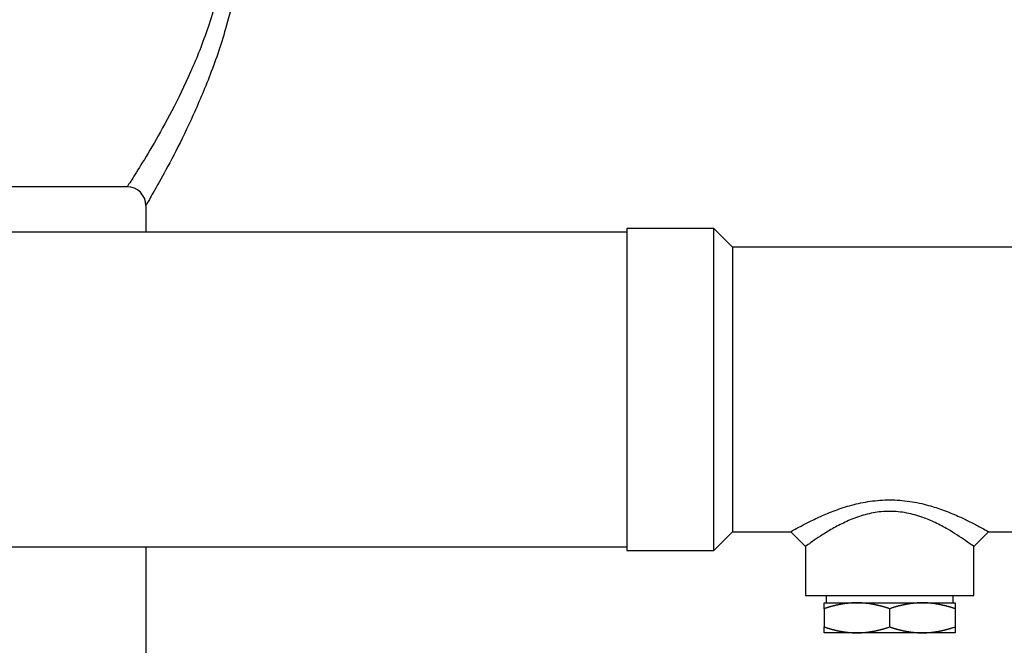
# Model space of a CAD drawing. Units: inches. Extents: x 14 to 345, y -198 to -4.
# Drawn here: x 126 to 140, y -80 to -71 of the extents above; entities that cross this region are included whole.
import ezdxf

# ---------------------------------------------------------------- set-up
doc = ezdxf.new("R2010")
doc.units = ezdxf.units.IN
doc.header["$MEASUREMENT"] = 0
doc.layers.add('Layer 1', color=7, linetype='Continuous')

# ---------------------------------------------------------------- blocks, each defined once
blk = doc.blocks.new('block 3037')
at = {"layer": 'Layer 1', "color": 7, "lineweight": 25, "true_color": 0xffffff}
blk.add_open_spline([(128.552, -67.09), (128.588, -67.201), (128.622, -67.315), (128.654, -67.432), (128.726, -67.699), (128.786, -67.98), (128.826, -68.271), (128.846, -68.422), (128.861, -68.575), (128.87, -68.729), (128.878, -68.854), (128.881, -68.979), (128.88, -69.104), (128.879, -69.234), (128.874, -69.363), (128.864, -69.491), (128.853, -69.652), (128.835, -69.811), (128.81, -69.967), (128.765, -70.262), (128.699, -70.547), (128.621, -70.816), (128.551, -71.061), (128.47, -71.294), (128.386, -71.511), (128.301, -71.729), (128.213, -71.932), (128.127, -72.118), (128.041, -72.305), (127.957, -72.474), (127.879, -72.624), (127.801, -72.775), (127.73, -72.905), (127.67, -73.012), (127.61, -73.12), (127.562, -73.203), (127.53, -73.259), (127.51, -73.293), (127.496, -73.317), (127.488, -73.331), (127.483, -73.34), (127.48, -73.345), (127.48, -73.345)], degree=3, knots=[0, 0, 0, 0, 1, 1, 1, 2, 2, 2, 3, 3, 3, 4, 4, 4, 5, 5, 5, 6, 6, 6, 7, 7, 7, 8, 8, 8, 9, 9, 9, 10, 10, 10, 11, 11, 11, 12, 12, 12, 13, 13, 13, 14, 14, 14, 14], dxfattribs=at)
blk = doc.blocks.new('block 3038')
at = {"layer": 'Layer 1', "color": 7, "lineweight": 25, "true_color": 0xffffff}
blk.add_lwpolyline([(127.48, -73.345), (127.48, -73.728)], dxfattribs=at)
blk = doc.blocks.new('block 3039')
at = {"layer": 'Layer 1', "color": 7, "lineweight": 25, "true_color": 0xffffff}
blk.add_lwpolyline([(127.48, -78.226), (127.48, -82.48)], dxfattribs=at)
blk = doc.blocks.new('block 3045')
at = {"layer": 'Layer 1', "color": 7, "lineweight": 25, "true_color": 0xffffff}
blk.add_open_spline([(128.282, -67.09), (128.335, -67.233), (128.386, -67.381), (128.432, -67.534), (128.508, -67.784), (128.57, -68.048), (128.611, -68.321), (128.633, -68.462), (128.648, -68.606), (128.657, -68.75), (128.665, -68.867), (128.669, -68.984), (128.668, -69.102), (128.667, -69.223), (128.662, -69.344), (128.652, -69.465), (128.639, -69.615), (128.621, -69.764), (128.596, -69.91), (128.548, -70.187), (128.48, -70.454), (128.399, -70.706), (128.325, -70.937), (128.242, -71.155), (128.154, -71.359), (128.066, -71.563), (127.974, -71.753), (127.885, -71.927), (127.796, -72.102), (127.708, -72.261), (127.627, -72.401), (127.546, -72.543), (127.472, -72.665), (127.41, -72.765), (127.348, -72.866), (127.298, -72.944), (127.264, -72.997), (127.244, -73.029), (127.229, -73.051), (127.221, -73.064), (127.215, -73.073), (127.212, -73.077), (127.212, -73.077)], degree=3, knots=[0, 0, 0, 0, 1, 1, 1, 2, 2, 2, 3, 3, 3, 4, 4, 4, 5, 5, 5, 6, 6, 6, 7, 7, 7, 8, 8, 8, 9, 9, 9, 10, 10, 10, 11, 11, 11, 12, 12, 12, 13, 13, 13, 14, 14, 14, 14], dxfattribs=at)
blk = doc.blocks.new('block 3047')
at = {"layer": 'Layer 1', "color": 7, "lineweight": 25, "true_color": 0xffffff}
blk.add_lwpolyline([(127.212, -73.077), (120.411, -73.077)], dxfattribs=at)
blk = doc.blocks.new('block 3062')
at = {"layer": 'Layer 1', "color": 7, "lineweight": 25, "true_color": 0xffffff}
blk.add_open_spline([(127.48, -73.345), (127.48, -73.197), (127.36, -73.077), (127.212, -73.077)], degree=3, dxfattribs=at)
blk = doc.blocks.new('block 3247')
at = {"layer": 'Layer 1', "color": 7, "lineweight": 25, "true_color": 0xffffff}
blk.add_lwpolyline([(134.366, -75.977), (134.366, -78.279)], dxfattribs=at)
blk = doc.blocks.new('block 3248')
at = {"layer": 'Layer 1', "color": 7, "lineweight": 25, "true_color": 0xffffff}
blk.add_lwpolyline([(134.366, -73.675), (134.366, -75.977)], dxfattribs=at)
blk = doc.blocks.new('block 3249')
at = {"layer": 'Layer 1', "color": 7, "lineweight": 25, "true_color": 0xffffff}
blk.add_lwpolyline([(139.065, -79.457), (138.596, -79.457)], dxfattribs=at)
blk = doc.blocks.new('block 3250')
at = {"layer": 'Layer 1', "color": 7, "lineweight": 25, "true_color": 0xffffff}
blk.add_lwpolyline([(138.596, -79.457), (137.659, -79.457)], dxfattribs=at)
blk = doc.blocks.new('block 3251')
at = {"layer": 'Layer 1', "color": 7, "lineweight": 25, "true_color": 0xffffff}
blk.add_lwpolyline([(137.659, -79.457), (137.191, -79.457)], dxfattribs=at)
blk = doc.blocks.new('block 3252')
at = {"layer": 'Layer 1', "color": 7, "lineweight": 25, "true_color": 0xffffff}
blk.add_lwpolyline([(137.191, -79.457), (137.191, -79.374)], dxfattribs=at)
blk = doc.blocks.new('block 3253')
at = {"layer": 'Layer 1', "color": 7, "lineweight": 25, "true_color": 0xffffff}
blk.add_lwpolyline([(137.191, -79.113), (137.191, -79.374)], dxfattribs=at)
blk = doc.blocks.new('block 3254')
at = {"layer": 'Layer 1', "color": 7, "lineweight": 25, "true_color": 0xffffff}
blk.add_lwpolyline([(137.191, -79.113), (137.191, -79.029)], dxfattribs=at)
blk = doc.blocks.new('block 3255')
at = {"layer": 'Layer 1', "color": 7, "lineweight": 25, "true_color": 0xffffff}
blk.add_lwpolyline([(139.065, -79.029), (139.065, -79.113)], dxfattribs=at)
blk = doc.blocks.new('block 3256')
at = {"layer": 'Layer 1', "color": 7, "lineweight": 25, "true_color": 0xffffff}
blk.add_lwpolyline([(139.065, -79.113), (139.065, -79.374)], dxfattribs=at)
blk = doc.blocks.new('block 3257')
at = {"layer": 'Layer 1', "color": 7, "lineweight": 25, "true_color": 0xffffff}
blk.add_lwpolyline([(139.065, -79.374), (139.065, -79.457)], dxfattribs=at)
blk = doc.blocks.new('block 3258')
at = {"layer": 'Layer 1', "color": 7, "lineweight": 25, "true_color": 0xffffff}
blk.add_lwpolyline([(137.191, -79.029), (137.659, -79.029)], dxfattribs=at)
blk = doc.blocks.new('block 3259')
at = {"layer": 'Layer 1', "color": 7, "lineweight": 25, "true_color": 0xffffff}
blk.add_lwpolyline([(137.659, -79.029), (138.596, -79.029)], dxfattribs=at)
blk = doc.blocks.new('block 3260')
at = {"layer": 'Layer 1', "color": 7, "lineweight": 25, "true_color": 0xffffff}
blk.add_lwpolyline([(138.596, -79.029), (139.065, -79.029)], dxfattribs=at)
blk = doc.blocks.new('block 3261')
at = {"layer": 'Layer 1', "color": 7, "lineweight": 25, "true_color": 0xffffff}
blk.add_lwpolyline([(138.128, -78.922), (139.332, -78.922)], dxfattribs=at)
blk = doc.blocks.new('block 3262')
at = {"layer": 'Layer 1', "color": 7, "lineweight": 25, "true_color": 0xffffff}
blk.add_lwpolyline([(136.923, -78.922), (138.128, -78.922)], dxfattribs=at)
blk = doc.blocks.new('block 3276')
at = {"layer": 'Layer 1', "color": 7, "lineweight": 25, "true_color": 0xffffff}
blk.add_lwpolyline([(141.072, -73.943), (135.879, -73.943)], dxfattribs=at)
blk = doc.blocks.new('block 3277')
at = {"layer": 'Layer 1', "color": 7, "lineweight": 25, "true_color": 0xffffff}
blk.add_lwpolyline([(135.879, -75.977), (135.879, -78.012)], dxfattribs=at)
blk = doc.blocks.new('block 3278')
at = {"layer": 'Layer 1', "color": 7, "lineweight": 25, "true_color": 0xffffff}
blk.add_lwpolyline([(135.879, -73.943), (135.879, -75.977)], dxfattribs=at)
blk = doc.blocks.new('block 3279')
at = {"layer": 'Layer 1', "color": 7, "lineweight": 25, "true_color": 0xffffff}
blk.add_lwpolyline([(139.544, -78.012), (141.072, -78.012)], dxfattribs=at)
blk = doc.blocks.new('block 3280')
at = {"layer": 'Layer 1', "color": 7, "lineweight": 25, "true_color": 0xffffff}
blk.add_open_spline([(138.128, -77.556), (138.225, -77.556), (138.321, -77.564), (138.415, -77.578), (138.509, -77.591), (138.599, -77.611), (138.685, -77.635), (138.758, -77.655), (138.828, -77.678), (138.893, -77.702), (138.969, -77.73), (139.04, -77.759), (139.105, -77.787), (139.16, -77.812), (139.211, -77.836), (139.257, -77.859), (139.314, -77.887), (139.364, -77.913), (139.406, -77.935), (139.455, -77.961), (139.493, -77.983), (139.516, -77.996), (139.534, -78.006), (139.544, -78.012), (139.544, -78.012)], degree=3, knots=[0, 0, 0, 0, 1, 1, 1, 2, 2, 2, 3, 3, 3, 4, 4, 4, 5, 5, 5, 6, 6, 6, 7, 7, 7, 8, 8, 8, 8], dxfattribs=at)
blk = doc.blocks.new('block 3281')
at = {"layer": 'Layer 1', "color": 7, "lineweight": 25, "true_color": 0xffffff}
blk.add_open_spline([(136.711, -78.012), (136.711, -78.012), (136.721, -78.006), (136.738, -77.996), (136.759, -77.985), (136.789, -77.968), (136.829, -77.946), (136.867, -77.926), (136.912, -77.902), (136.965, -77.875), (137.017, -77.849), (137.076, -77.821), (137.14, -77.792), (137.204, -77.763), (137.274, -77.734), (137.348, -77.707), (137.423, -77.679), (137.502, -77.653), (137.586, -77.631), (137.67, -77.608), (137.759, -77.589), (137.85, -77.576), (137.94, -77.563), (138.034, -77.556), (138.128, -77.556)], degree=3, knots=[0, 0, 0, 0, 1, 1, 1, 2, 2, 2, 3, 3, 3, 4, 4, 4, 5, 5, 5, 6, 6, 6, 7, 7, 7, 8, 8, 8, 8], dxfattribs=at)
blk = doc.blocks.new('block 3282')
at = {"layer": 'Layer 1', "color": 7, "lineweight": 25, "true_color": 0xffffff}
blk.add_lwpolyline([(135.879, -78.012), (136.711, -78.012)], dxfattribs=at)
blk = doc.blocks.new('block 3283')
at = {"layer": 'Layer 1', "color": 7, "lineweight": 25, "true_color": 0xffffff}
blk.add_open_spline([(138.128, -77.72), (138.048, -77.72), (137.969, -77.728), (137.891, -77.742), (137.814, -77.757), (137.739, -77.778), (137.667, -77.802), (137.596, -77.827), (137.528, -77.856), (137.465, -77.887), (137.401, -77.917), (137.342, -77.949), (137.288, -77.981), (137.233, -78.013), (137.183, -78.044), (137.139, -78.073), (137.094, -78.102), (137.055, -78.129), (137.023, -78.151), (136.989, -78.175), (136.963, -78.194), (136.946, -78.206), (136.931, -78.217), (136.923, -78.223), (136.923, -78.223)], degree=3, knots=[0, 0, 0, 0, 1, 1, 1, 2, 2, 2, 3, 3, 3, 4, 4, 4, 5, 5, 5, 6, 6, 6, 7, 7, 7, 8, 8, 8, 8], dxfattribs=at)
blk = doc.blocks.new('block 3284')
at = {"layer": 'Layer 1', "color": 7, "lineweight": 25, "true_color": 0xffffff}
blk.add_open_spline([(139.332, -78.223), (139.332, -78.223), (139.324, -78.217), (139.308, -78.206), (139.289, -78.191), (139.257, -78.168), (139.215, -78.139), (139.179, -78.114), (139.137, -78.086), (139.088, -78.055), (139.049, -78.029), (139.006, -78.003), (138.959, -77.976), (138.904, -77.944), (138.844, -77.912), (138.779, -77.881), (138.723, -77.855), (138.664, -77.83), (138.602, -77.807), (138.529, -77.781), (138.452, -77.759), (138.372, -77.744), (138.292, -77.729), (138.21, -77.72), (138.128, -77.72)], degree=3, knots=[0, 0, 0, 0, 1, 1, 1, 2, 2, 2, 3, 3, 3, 4, 4, 4, 5, 5, 5, 6, 6, 6, 7, 7, 7, 8, 8, 8, 8], dxfattribs=at)
blk = doc.blocks.new('block 3285')
at = {"layer": 'Layer 1', "color": 7, "lineweight": 25, "true_color": 0xffffff}
blk.add_lwpolyline([(139.332, -78.223), (139.544, -78.012)], dxfattribs=at)
blk = doc.blocks.new('block 3286')
at = {"layer": 'Layer 1', "color": 7, "lineweight": 25, "true_color": 0xffffff}
blk.add_lwpolyline([(136.711, -78.012), (136.923, -78.223)], dxfattribs=at)
blk = doc.blocks.new('block 3287')
at = {"layer": 'Layer 1', "color": 7, "lineweight": 25, "true_color": 0xffffff}
blk.add_lwpolyline([(136.923, -78.223), (136.923, -78.922)], dxfattribs=at)
blk = doc.blocks.new('block 3288')
at = {"layer": 'Layer 1', "color": 7, "lineweight": 25, "true_color": 0xffffff}
blk.add_lwpolyline([(139.332, -78.922), (139.332, -78.223)], dxfattribs=at)
blk = doc.blocks.new('block 3295')
at = {"layer": 'Layer 1', "color": 7, "lineweight": 25, "true_color": 0xffffff}
blk.add_lwpolyline([(134.366, -73.728), (124.194, -73.728)], dxfattribs=at)
blk = doc.blocks.new('block 3296')
at = {"layer": 'Layer 1', "color": 7, "lineweight": 25, "true_color": 0xffffff}
blk.add_lwpolyline([(124.194, -78.226), (134.366, -78.226)], dxfattribs=at)
blk = doc.blocks.new('block 3301')
at = {"layer": 'Layer 1', "color": 7, "lineweight": 25, "true_color": 0xffffff}
blk.add_lwpolyline([(135.611, -75.977), (135.611, -73.675)], dxfattribs=at)
blk = doc.blocks.new('block 3302')
at = {"layer": 'Layer 1', "color": 7, "lineweight": 25, "true_color": 0xffffff}
blk.add_lwpolyline([(135.611, -78.279), (135.611, -75.977)], dxfattribs=at)
blk = doc.blocks.new('block 3303')
at = {"layer": 'Layer 1', "color": 7, "lineweight": 25, "true_color": 0xffffff}
blk.add_lwpolyline([(135.611, -73.675), (134.366, -73.675)], dxfattribs=at)
blk = doc.blocks.new('block 3304')
at = {"layer": 'Layer 1', "color": 7, "lineweight": 25, "true_color": 0xffffff}
blk.add_lwpolyline([(134.366, -78.279), (135.611, -78.279)], dxfattribs=at)
blk = doc.blocks.new('block 3307')
at = {"layer": 'Layer 1', "color": 7, "lineweight": 25, "true_color": 0xffffff}
blk.add_lwpolyline([(135.879, -73.943), (135.611, -73.675)], dxfattribs=at)
blk = doc.blocks.new('block 3308')
at = {"layer": 'Layer 1', "color": 7, "lineweight": 25, "true_color": 0xffffff}
blk.add_lwpolyline([(135.611, -78.279), (135.879, -78.012)], dxfattribs=at)
blk = doc.blocks.new('block 3309')
at = {"layer": 'Layer 1', "color": 7, "lineweight": 25, "true_color": 0xffffff}
blk.add_open_spline([(137.659, -79.029), (137.659, -79.029), (137.652, -79.029), (137.652, -79.029), (137.65, -79.029), (137.646, -79.029), (137.645, -79.029), (137.643, -79.029), (137.639, -79.029), (137.637, -79.029), (137.636, -79.029), (137.632, -79.029), (137.63, -79.029), (137.628, -79.029), (137.625, -79.029), (137.623, -79.029), (137.621, -79.029), (137.617, -79.03), (137.616, -79.03), (137.614, -79.03), (137.61, -79.03), (137.608, -79.03), (137.606, -79.03), (137.603, -79.03), (137.601, -79.03), (137.6, -79.03), (137.596, -79.031), (137.594, -79.031), (137.592, -79.031), (137.588, -79.031), (137.586, -79.031), (137.585, -79.031), (137.581, -79.032), (137.579, -79.032), (137.577, -79.032), (137.574, -79.032), (137.572, -79.032), (137.57, -79.032), (137.566, -79.033), (137.565, -79.033), (137.563, -79.033), (137.559, -79.033), (137.557, -79.033), (137.556, -79.033), (137.552, -79.034), (137.55, -79.034), (137.548, -79.034), (137.544, -79.034), (137.543, -79.034), (137.541, -79.035), (137.538, -79.035), (137.535, -79.035), (137.534, -79.035), (137.53, -79.036), (137.528, -79.036), (137.526, -79.036), (137.522, -79.037), (137.521, -79.037), (137.518, -79.037), (137.515, -79.038), (137.514, -79.038), (137.512, -79.038), (137.508, -79.038), (137.506, -79.039), (137.504, -79.039), (137.5, -79.039), (137.498, -79.04), (137.496, -79.04), (137.492, -79.04), (137.491, -79.04), (137.489, -79.04), (137.485, -79.041), (137.483, -79.041), (137.482, -79.042), (137.478, -79.042), (137.476, -79.043), (137.474, -79.043), (137.47, -79.043), (137.468, -79.044), (137.467, -79.044), (137.462, -79.045), (137.46, -79.045), (137.459, -79.045), (137.455, -79.046), (137.453, -79.046), (137.451, -79.047), (137.447, -79.047), (137.446, -79.047), (137.443, -79.048), (137.44, -79.048), (137.438, -79.049), (137.436, -79.049), (137.432, -79.05), (137.43, -79.05), (137.428, -79.05), (137.425, -79.051), (137.423, -79.052), (137.421, -79.052), (137.417, -79.053), (137.415, -79.053), (137.413, -79.054), (137.409, -79.054), (137.407, -79.054), (137.405, -79.055), (137.401, -79.056), (137.399, -79.056), (137.397, -79.056), (137.394, -79.057), (137.392, -79.058), (137.389, -79.058), (137.386, -79.059), (137.383, -79.059), (137.381, -79.06), (137.378, -79.061), (137.376, -79.061), (137.373, -79.061), (137.37, -79.062), (137.368, -79.063), (137.366, -79.063), (137.362, -79.064), (137.36, -79.065), (137.358, -79.065), (137.354, -79.066), (137.352, -79.067), (137.35, -79.067), (137.346, -79.068), (137.344, -79.068), (137.342, -79.069), (137.338, -79.07), (137.336, -79.07), (137.334, -79.071), (137.33, -79.072), (137.328, -79.072), (137.325, -79.073), (137.322, -79.074), (137.319, -79.074), (137.317, -79.075), (137.313, -79.076), (137.311, -79.077), (137.309, -79.077), (137.305, -79.078), (137.303, -79.079), (137.301, -79.079), (137.296, -79.081), (137.295, -79.081), (137.292, -79.082), (137.288, -79.083), (137.286, -79.083), (137.284, -79.084), (137.28, -79.085), (137.278, -79.086), (137.276, -79.086), (137.271, -79.087), (137.269, -79.088), (137.267, -79.089), (137.263, -79.09), (137.261, -79.091), (137.259, -79.091), (137.254, -79.093), (137.252, -79.093), (137.25, -79.094), (137.246, -79.095), (137.244, -79.096), (137.242, -79.096), (137.238, -79.098), (137.236, -79.098), (137.233, -79.099), (137.229, -79.1), (137.226, -79.101), (137.222, -79.102), (137.215, -79.105), (137.211, -79.106), (137.206, -79.108), (137.196, -79.111), (137.191, -79.113)], degree=3, knots=[0, 0, 0, 0, 1, 1, 1, 2, 2, 2, 3, 3, 3, 4, 4, 4, 5, 5, 5, 6, 6, 6, 7, 7, 7, 8, 8, 8, 9, 9, 9, 10, 10, 10, 11, 11, 11, 12, 12, 12, 13, 13, 13, 14, 14, 14, 15, 15, 15, 16, 16, 16, 17, 17, 17, 18, 18, 18, 19, 19, 19, 20, 20, 20, 21, 21, 21, 22, 22, 22, 23, 23, 23, 24, 24, 24, 25, 25, 25, 26, 26, 26, 27, 27, 27, 28, 28, 28, 29, 29, 29, 30, 30, 30, 31, 31, 31, 32, 32, 32, 33, 33, 33, 34, 34, 34, 35, 35, 35, 36, 36, 36, 37, 37, 37, 38, 38, 38, 39, 39, 39, 40, 40, 40, 41, 41, 41, 42, 42, 42, 43, 43, 43, 44, 44, 44, 45, 45, 45, 46, 46, 46, 47, 47, 47, 48, 48, 48, 49, 49, 49, 50, 50, 50, 51, 51, 51, 52, 52, 52, 53, 53, 53, 54, 54, 54, 55, 55, 55, 56, 56, 56, 57, 57, 57, 58, 58, 58, 58], dxfattribs=at)
blk = doc.blocks.new('block 3310')
at = {"layer": 'Layer 1', "color": 7, "lineweight": 25, "true_color": 0xffffff}
blk.add_open_spline([(138.596, -79.029), (138.596, -79.029), (138.589, -79.029), (138.589, -79.029), (138.587, -79.029), (138.584, -79.029), (138.582, -79.029), (138.58, -79.029), (138.576, -79.029), (138.574, -79.029), (138.572, -79.029), (138.569, -79.029), (138.567, -79.029), (138.566, -79.029), (138.562, -79.029), (138.56, -79.029), (138.558, -79.029), (138.554, -79.03), (138.553, -79.03), (138.551, -79.03), (138.547, -79.03), (138.545, -79.03), (138.543, -79.03), (138.54, -79.03), (138.538, -79.03), (138.536, -79.03), (138.533, -79.031), (138.531, -79.031), (138.529, -79.031), (138.526, -79.031), (138.524, -79.031), (138.522, -79.031), (138.518, -79.032), (138.516, -79.032), (138.514, -79.032), (138.511, -79.032), (138.509, -79.032), (138.507, -79.032), (138.504, -79.033), (138.501, -79.033), (138.5, -79.033), (138.496, -79.033), (138.495, -79.033), (138.492, -79.033), (138.489, -79.034), (138.487, -79.034), (138.485, -79.034), (138.482, -79.034), (138.48, -79.034), (138.478, -79.035), (138.474, -79.035), (138.472, -79.035), (138.47, -79.035), (138.467, -79.036), (138.465, -79.036), (138.463, -79.036), (138.459, -79.037), (138.457, -79.037), (138.455, -79.037), (138.452, -79.038), (138.45, -79.038), (138.448, -79.038), (138.444, -79.038), (138.443, -79.039), (138.441, -79.039), (138.437, -79.039), (138.435, -79.04), (138.433, -79.04), (138.429, -79.04), (138.428, -79.04), (138.426, -79.04), (138.422, -79.041), (138.42, -79.041), (138.418, -79.042), (138.415, -79.042), (138.413, -79.043), (138.411, -79.043), (138.407, -79.043), (138.405, -79.044), (138.403, -79.044), (138.399, -79.045), (138.397, -79.045), (138.396, -79.045), (138.392, -79.046), (138.39, -79.046), (138.388, -79.047), (138.384, -79.047), (138.382, -79.047), (138.38, -79.048), (138.377, -79.048), (138.375, -79.049), (138.373, -79.049), (138.369, -79.05), (138.367, -79.05), (138.365, -79.05), (138.361, -79.051), (138.36, -79.052), (138.357, -79.052), (138.353, -79.053), (138.352, -79.053), (138.35, -79.054), (138.346, -79.054), (138.344, -79.054), (138.342, -79.055), (138.338, -79.056), (138.336, -79.056), (138.334, -79.056), (138.33, -79.057), (138.329, -79.058), (138.326, -79.058), (138.322, -79.059), (138.321, -79.059), (138.319, -79.06), (138.315, -79.061), (138.312, -79.061), (138.311, -79.061), (138.307, -79.062), (138.305, -79.063), (138.303, -79.063), (138.299, -79.064), (138.297, -79.065), (138.295, -79.065), (138.291, -79.066), (138.289, -79.067), (138.287, -79.067), (138.283, -79.068), (138.281, -79.068), (138.279, -79.069), (138.275, -79.07), (138.273, -79.07), (138.271, -79.071), (138.266, -79.072), (138.264, -79.072), (138.263, -79.073), (138.258, -79.074), (138.256, -79.074), (138.254, -79.075), (138.25, -79.076), (138.248, -79.077), (138.246, -79.077), (138.242, -79.078), (138.24, -79.079), (138.238, -79.079), (138.234, -79.081), (138.231, -79.081), (138.23, -79.082), (138.225, -79.083), (138.223, -79.083), (138.221, -79.084), (138.217, -79.085), (138.215, -79.086), (138.213, -79.086), (138.208, -79.087), (138.206, -79.088), (138.204, -79.089), (138.2, -79.09), (138.198, -79.091), (138.196, -79.091), (138.191, -79.093), (138.189, -79.093), (138.187, -79.094), (138.183, -79.095), (138.181, -79.096), (138.179, -79.096), (138.175, -79.098), (138.173, -79.098), (138.171, -79.099), (138.166, -79.1), (138.163, -79.101), (138.159, -79.102), (138.152, -79.105), (138.148, -79.106), (138.143, -79.108), (138.133, -79.111), (138.128, -79.113)], degree=3, knots=[0, 0, 0, 0, 1, 1, 1, 2, 2, 2, 3, 3, 3, 4, 4, 4, 5, 5, 5, 6, 6, 6, 7, 7, 7, 8, 8, 8, 9, 9, 9, 10, 10, 10, 11, 11, 11, 12, 12, 12, 13, 13, 13, 14, 14, 14, 15, 15, 15, 16, 16, 16, 17, 17, 17, 18, 18, 18, 19, 19, 19, 20, 20, 20, 21, 21, 21, 22, 22, 22, 23, 23, 23, 24, 24, 24, 25, 25, 25, 26, 26, 26, 27, 27, 27, 28, 28, 28, 29, 29, 29, 30, 30, 30, 31, 31, 31, 32, 32, 32, 33, 33, 33, 34, 34, 34, 35, 35, 35, 36, 36, 36, 37, 37, 37, 38, 38, 38, 39, 39, 39, 40, 40, 40, 41, 41, 41, 42, 42, 42, 43, 43, 43, 44, 44, 44, 45, 45, 45, 46, 46, 46, 47, 47, 47, 48, 48, 48, 49, 49, 49, 50, 50, 50, 51, 51, 51, 52, 52, 52, 53, 53, 53, 54, 54, 54, 55, 55, 55, 56, 56, 56, 57, 57, 57, 58, 58, 58, 58], dxfattribs=at)
blk = doc.blocks.new('block 3311')
at = {"layer": 'Layer 1', "color": 7, "lineweight": 25, "true_color": 0xffffff}
blk.add_open_spline([(138.128, -79.113), (138.128, -79.113), (138.118, -79.11), (138.118, -79.11), (138.116, -79.109), (138.112, -79.107), (138.11, -79.107), (138.108, -79.106), (138.103, -79.105), (138.101, -79.104), (138.099, -79.103), (138.095, -79.102), (138.092, -79.101), (138.09, -79.1), (138.086, -79.099), (138.083, -79.099), (138.082, -79.098), (138.077, -79.096), (138.075, -79.096), (138.073, -79.095), (138.069, -79.094), (138.066, -79.093), (138.064, -79.093), (138.059, -79.091), (138.057, -79.091), (138.055, -79.09), (138.051, -79.089), (138.049, -79.088), (138.047, -79.087), (138.042, -79.086), (138.041, -79.086), (138.038, -79.085), (138.034, -79.084), (138.032, -79.083), (138.03, -79.083), (138.026, -79.082), (138.024, -79.081), (138.022, -79.081), (138.018, -79.079), (138.015, -79.079), (138.014, -79.078), (138.009, -79.077), (138.007, -79.077), (138.005, -79.076), (138.001, -79.075), (137.999, -79.074), (137.997, -79.074), (137.993, -79.073), (137.991, -79.072), (137.989, -79.072), (137.985, -79.071), (137.983, -79.07), (137.981, -79.07), (137.977, -79.069), (137.975, -79.068), (137.972, -79.068), (137.969, -79.067), (137.967, -79.067), (137.965, -79.066), (137.961, -79.065), (137.959, -79.065), (137.956, -79.064), (137.953, -79.063), (137.951, -79.063), (137.949, -79.062), (137.944, -79.061), (137.943, -79.061), (137.941, -79.061), (137.937, -79.06), (137.935, -79.059), (137.933, -79.059), (137.929, -79.058), (137.927, -79.058), (137.925, -79.057), (137.921, -79.056), (137.919, -79.056), (137.917, -79.056), (137.913, -79.055), (137.911, -79.054), (137.91, -79.054), (137.906, -79.054), (137.904, -79.053), (137.902, -79.053), (137.898, -79.052), (137.896, -79.052), (137.894, -79.051), (137.89, -79.05), (137.888, -79.05), (137.886, -79.05), (137.883, -79.049), (137.881, -79.049), (137.879, -79.048), (137.875, -79.048), (137.873, -79.047), (137.871, -79.047), (137.867, -79.047), (137.865, -79.046), (137.863, -79.046), (137.859, -79.045), (137.858, -79.045), (137.856, -79.045), (137.852, -79.044), (137.851, -79.044), (137.849, -79.043), (137.844, -79.043), (137.843, -79.043), (137.841, -79.042), (137.837, -79.042), (137.835, -79.041), (137.833, -79.041), (137.829, -79.04), (137.828, -79.04), (137.826, -79.04), (137.822, -79.04), (137.821, -79.04), (137.818, -79.039), (137.814, -79.039), (137.813, -79.039), (137.811, -79.038), (137.807, -79.038), (137.805, -79.038), (137.804, -79.038), (137.799, -79.037), (137.798, -79.037), (137.796, -79.037), (137.793, -79.036), (137.791, -79.036), (137.789, -79.036), (137.785, -79.035), (137.783, -79.035), (137.781, -79.035), (137.778, -79.035), (137.776, -79.034), (137.774, -79.034), (137.77, -79.034), (137.768, -79.034), (137.767, -79.034), (137.763, -79.033), (137.761, -79.033), (137.759, -79.033), (137.756, -79.033), (137.754, -79.033), (137.752, -79.033), (137.748, -79.032), (137.746, -79.032), (137.745, -79.032), (137.741, -79.032), (137.739, -79.032), (137.737, -79.032), (137.734, -79.031), (137.732, -79.031), (137.73, -79.031), (137.727, -79.031), (137.724, -79.031), (137.723, -79.031), (137.719, -79.03), (137.718, -79.03), (137.715, -79.03), (137.712, -79.03), (137.71, -79.03), (137.708, -79.03), (137.705, -79.03), (137.703, -79.03), (137.701, -79.03), (137.698, -79.03), (137.696, -79.029), (137.694, -79.029), (137.69, -79.029), (137.688, -79.029), (137.685, -79.029), (137.679, -79.029), (137.675, -79.029), (137.672, -79.029), (137.663, -79.029), (137.659, -79.029)], degree=3, knots=[0, 0, 0, 0, 1, 1, 1, 2, 2, 2, 3, 3, 3, 4, 4, 4, 5, 5, 5, 6, 6, 6, 7, 7, 7, 8, 8, 8, 9, 9, 9, 10, 10, 10, 11, 11, 11, 12, 12, 12, 13, 13, 13, 14, 14, 14, 15, 15, 15, 16, 16, 16, 17, 17, 17, 18, 18, 18, 19, 19, 19, 20, 20, 20, 21, 21, 21, 22, 22, 22, 23, 23, 23, 24, 24, 24, 25, 25, 25, 26, 26, 26, 27, 27, 27, 28, 28, 28, 29, 29, 29, 30, 30, 30, 31, 31, 31, 32, 32, 32, 33, 33, 33, 34, 34, 34, 35, 35, 35, 36, 36, 36, 37, 37, 37, 38, 38, 38, 39, 39, 39, 40, 40, 40, 41, 41, 41, 42, 42, 42, 43, 43, 43, 44, 44, 44, 45, 45, 45, 46, 46, 46, 47, 47, 47, 48, 48, 48, 49, 49, 49, 50, 50, 50, 51, 51, 51, 52, 52, 52, 53, 53, 53, 54, 54, 54, 55, 55, 55, 56, 56, 56, 57, 57, 57, 58, 58, 58, 58], dxfattribs=at)
blk = doc.blocks.new('block 3312')
at = {"layer": 'Layer 1', "color": 7, "lineweight": 25, "true_color": 0xffffff}
blk.add_open_spline([(139.065, -79.113), (139.065, -79.113), (139.056, -79.11), (139.056, -79.11), (139.054, -79.109), (139.049, -79.107), (139.047, -79.107), (139.044, -79.106), (139.04, -79.105), (139.038, -79.104), (139.036, -79.103), (139.031, -79.102), (139.029, -79.101), (139.027, -79.1), (139.022, -79.099), (139.02, -79.099), (139.018, -79.098), (139.014, -79.096), (139.012, -79.096), (139.01, -79.095), (139.005, -79.094), (139.003, -79.093), (139.001, -79.093), (138.997, -79.091), (138.994, -79.091), (138.992, -79.09), (138.988, -79.089), (138.986, -79.088), (138.984, -79.087), (138.98, -79.086), (138.978, -79.086), (138.975, -79.085), (138.971, -79.084), (138.969, -79.083), (138.967, -79.083), (138.963, -79.082), (138.961, -79.081), (138.959, -79.081), (138.954, -79.079), (138.953, -79.079), (138.951, -79.078), (138.946, -79.077), (138.944, -79.077), (138.942, -79.076), (138.938, -79.075), (138.936, -79.074), (138.934, -79.074), (138.93, -79.073), (138.928, -79.072), (138.926, -79.072), (138.922, -79.071), (138.92, -79.07), (138.918, -79.07), (138.914, -79.069), (138.912, -79.068), (138.909, -79.068), (138.906, -79.067), (138.904, -79.067), (138.902, -79.066), (138.898, -79.065), (138.895, -79.065), (138.893, -79.064), (138.89, -79.063), (138.888, -79.063), (138.886, -79.062), (138.882, -79.061), (138.88, -79.061), (138.878, -79.061), (138.874, -79.06), (138.872, -79.059), (138.87, -79.059), (138.866, -79.058), (138.864, -79.058), (138.862, -79.057), (138.858, -79.056), (138.856, -79.056), (138.854, -79.056), (138.85, -79.055), (138.848, -79.054), (138.847, -79.054), (138.843, -79.054), (138.841, -79.053), (138.839, -79.053), (138.835, -79.052), (138.833, -79.052), (138.831, -79.051), (138.827, -79.05), (138.825, -79.05), (138.823, -79.05), (138.82, -79.049), (138.818, -79.049), (138.816, -79.048), (138.812, -79.048), (138.81, -79.047), (138.808, -79.047), (138.805, -79.047), (138.802, -79.046), (138.801, -79.046), (138.796, -79.045), (138.795, -79.045), (138.793, -79.045), (138.789, -79.044), (138.787, -79.044), (138.785, -79.043), (138.782, -79.043), (138.779, -79.043), (138.778, -79.042), (138.774, -79.042), (138.772, -79.041), (138.77, -79.041), (138.766, -79.04), (138.765, -79.04), (138.763, -79.04), (138.759, -79.04), (138.757, -79.04), (138.755, -79.039), (138.752, -79.039), (138.749, -79.039), (138.747, -79.038), (138.744, -79.038), (138.742, -79.038), (138.74, -79.038), (138.737, -79.037), (138.735, -79.037), (138.733, -79.037), (138.729, -79.036), (138.727, -79.036), (138.726, -79.036), (138.722, -79.035), (138.72, -79.035), (138.718, -79.035), (138.715, -79.035), (138.713, -79.034), (138.711, -79.034), (138.707, -79.034), (138.705, -79.034), (138.703, -79.034), (138.7, -79.033), (138.698, -79.033), (138.696, -79.033), (138.693, -79.033), (138.691, -79.033), (138.689, -79.033), (138.685, -79.032), (138.683, -79.032), (138.682, -79.032), (138.678, -79.032), (138.676, -79.032), (138.674, -79.032), (138.671, -79.031), (138.669, -79.031), (138.667, -79.031), (138.663, -79.031), (138.662, -79.031), (138.66, -79.031), (138.656, -79.03), (138.654, -79.03), (138.652, -79.03), (138.648, -79.03), (138.647, -79.03), (138.645, -79.03), (138.641, -79.03), (138.64, -79.03), (138.638, -79.03), (138.635, -79.03), (138.633, -79.029), (138.631, -79.029), (138.627, -79.029), (138.625, -79.029), (138.622, -79.029), (138.616, -79.029), (138.613, -79.029), (138.608, -79.029), (138.6, -79.029), (138.596, -79.029)], degree=3, knots=[0, 0, 0, 0, 1, 1, 1, 2, 2, 2, 3, 3, 3, 4, 4, 4, 5, 5, 5, 6, 6, 6, 7, 7, 7, 8, 8, 8, 9, 9, 9, 10, 10, 10, 11, 11, 11, 12, 12, 12, 13, 13, 13, 14, 14, 14, 15, 15, 15, 16, 16, 16, 17, 17, 17, 18, 18, 18, 19, 19, 19, 20, 20, 20, 21, 21, 21, 22, 22, 22, 23, 23, 23, 24, 24, 24, 25, 25, 25, 26, 26, 26, 27, 27, 27, 28, 28, 28, 29, 29, 29, 30, 30, 30, 31, 31, 31, 32, 32, 32, 33, 33, 33, 34, 34, 34, 35, 35, 35, 36, 36, 36, 37, 37, 37, 38, 38, 38, 39, 39, 39, 40, 40, 40, 41, 41, 41, 42, 42, 42, 43, 43, 43, 44, 44, 44, 45, 45, 45, 46, 46, 46, 47, 47, 47, 48, 48, 48, 49, 49, 49, 50, 50, 50, 51, 51, 51, 52, 52, 52, 53, 53, 53, 54, 54, 54, 55, 55, 55, 56, 56, 56, 57, 57, 57, 58, 58, 58, 58], dxfattribs=at)
blk = doc.blocks.new('block 3313')
at = {"layer": 'Layer 1', "color": 7, "lineweight": 25, "true_color": 0xffffff}
blk.add_open_spline([(138.596, -79.457), (138.596, -79.457), (138.603, -79.457), (138.603, -79.457), (138.605, -79.457), (138.609, -79.457), (138.611, -79.457), (138.612, -79.457), (138.616, -79.457), (138.618, -79.457), (138.62, -79.457), (138.623, -79.457), (138.625, -79.457), (138.627, -79.457), (138.63, -79.457), (138.632, -79.457), (138.634, -79.457), (138.638, -79.456), (138.64, -79.456), (138.642, -79.456), (138.645, -79.456), (138.647, -79.456), (138.649, -79.456), (138.652, -79.456), (138.654, -79.456), (138.656, -79.456), (138.66, -79.456), (138.662, -79.456), (138.663, -79.455), (138.667, -79.455), (138.669, -79.455), (138.671, -79.455), (138.674, -79.455), (138.676, -79.455), (138.678, -79.454), (138.682, -79.454), (138.683, -79.454), (138.685, -79.454), (138.689, -79.454), (138.691, -79.454), (138.693, -79.453), (138.696, -79.453), (138.698, -79.453), (138.7, -79.453), (138.703, -79.453), (138.705, -79.452), (138.707, -79.452), (138.711, -79.452), (138.713, -79.451), (138.715, -79.451), (138.718, -79.451), (138.72, -79.451), (138.722, -79.451), (138.726, -79.45), (138.727, -79.45), (138.729, -79.45), (138.733, -79.45), (138.735, -79.449), (138.737, -79.449), (138.74, -79.449), (138.742, -79.449), (138.744, -79.449), (138.747, -79.448), (138.749, -79.448), (138.752, -79.448), (138.755, -79.447), (138.757, -79.447), (138.759, -79.446), (138.763, -79.446), (138.765, -79.446), (138.766, -79.445), (138.77, -79.445), (138.772, -79.445), (138.774, -79.444), (138.778, -79.444), (138.779, -79.444), (138.782, -79.444), (138.785, -79.443), (138.787, -79.443), (138.789, -79.442), (138.793, -79.441), (138.795, -79.441), (138.796, -79.441), (138.801, -79.44), (138.802, -79.44), (138.805, -79.44), (138.808, -79.439), (138.81, -79.439), (138.812, -79.438), (138.816, -79.438), (138.818, -79.438), (138.82, -79.437), (138.823, -79.437), (138.825, -79.436), (138.827, -79.436), (138.831, -79.435), (138.833, -79.435), (138.835, -79.434), (138.839, -79.434), (138.841, -79.433), (138.843, -79.433), (138.847, -79.432), (138.848, -79.432), (138.85, -79.431), (138.854, -79.431), (138.856, -79.43), (138.858, -79.43), (138.862, -79.429), (138.864, -79.429), (138.866, -79.428), (138.87, -79.427), (138.872, -79.427), (138.874, -79.427), (138.878, -79.426), (138.88, -79.425), (138.882, -79.425), (138.886, -79.424), (138.888, -79.423), (138.89, -79.423), (138.893, -79.422), (138.895, -79.422), (138.898, -79.421), (138.902, -79.42), (138.904, -79.42), (138.906, -79.419), (138.909, -79.418), (138.912, -79.418), (138.914, -79.418), (138.918, -79.416), (138.92, -79.416), (138.922, -79.415), (138.926, -79.414), (138.928, -79.414), (138.93, -79.413), (138.934, -79.412), (138.936, -79.412), (138.938, -79.411), (138.942, -79.41), (138.944, -79.41), (138.946, -79.409), (138.951, -79.408), (138.953, -79.407), (138.954, -79.407), (138.959, -79.406), (138.961, -79.405), (138.963, -79.405), (138.967, -79.404), (138.969, -79.403), (138.971, -79.402), (138.975, -79.401), (138.978, -79.4), (138.98, -79.4), (138.984, -79.399), (138.986, -79.398), (138.988, -79.397), (138.992, -79.396), (138.994, -79.395), (138.997, -79.395), (139.001, -79.394), (139.003, -79.393), (139.005, -79.393), (139.01, -79.391), (139.012, -79.391), (139.014, -79.39), (139.017, -79.389), (139.019, -79.388), (139.021, -79.387), (139.026, -79.386), (139.029, -79.385), (139.033, -79.384), (139.041, -79.381), (139.044, -79.38), (139.049, -79.378), (139.06, -79.375), (139.065, -79.373)], degree=3, knots=[0, 0, 0, 0, 1, 1, 1, 2, 2, 2, 3, 3, 3, 4, 4, 4, 5, 5, 5, 6, 6, 6, 7, 7, 7, 8, 8, 8, 9, 9, 9, 10, 10, 10, 11, 11, 11, 12, 12, 12, 13, 13, 13, 14, 14, 14, 15, 15, 15, 16, 16, 16, 17, 17, 17, 18, 18, 18, 19, 19, 19, 20, 20, 20, 21, 21, 21, 22, 22, 22, 23, 23, 23, 24, 24, 24, 25, 25, 25, 26, 26, 26, 27, 27, 27, 28, 28, 28, 29, 29, 29, 30, 30, 30, 31, 31, 31, 32, 32, 32, 33, 33, 33, 34, 34, 34, 35, 35, 35, 36, 36, 36, 37, 37, 37, 38, 38, 38, 39, 39, 39, 40, 40, 40, 41, 41, 41, 42, 42, 42, 43, 43, 43, 44, 44, 44, 45, 45, 45, 46, 46, 46, 47, 47, 47, 48, 48, 48, 49, 49, 49, 50, 50, 50, 51, 51, 51, 52, 52, 52, 53, 53, 53, 54, 54, 54, 55, 55, 55, 56, 56, 56, 57, 57, 57, 58, 58, 58, 58], dxfattribs=at)
blk = doc.blocks.new('block 3314')
at = {"layer": 'Layer 1', "color": 7, "lineweight": 25, "true_color": 0xffffff}
blk.add_open_spline([(138.128, -79.373), (138.128, -79.373), (138.137, -79.377), (138.137, -79.377), (138.139, -79.377), (138.144, -79.379), (138.145, -79.379), (138.148, -79.38), (138.152, -79.382), (138.154, -79.382), (138.157, -79.383), (138.161, -79.384), (138.163, -79.385), (138.166, -79.386), (138.17, -79.387), (138.172, -79.388), (138.174, -79.389), (138.178, -79.39), (138.181, -79.391), (138.183, -79.391), (138.187, -79.393), (138.189, -79.393), (138.191, -79.394), (138.196, -79.395), (138.198, -79.395), (138.2, -79.396), (138.204, -79.397), (138.206, -79.398), (138.208, -79.399), (138.213, -79.4), (138.215, -79.4), (138.217, -79.401), (138.221, -79.402), (138.223, -79.403), (138.225, -79.404), (138.23, -79.405), (138.231, -79.405), (138.234, -79.406), (138.238, -79.407), (138.24, -79.407), (138.242, -79.408), (138.246, -79.409), (138.248, -79.41), (138.25, -79.41), (138.254, -79.411), (138.256, -79.412), (138.258, -79.412), (138.263, -79.413), (138.264, -79.414), (138.266, -79.414), (138.271, -79.415), (138.273, -79.416), (138.275, -79.416), (138.279, -79.418), (138.281, -79.418), (138.283, -79.418), (138.287, -79.419), (138.289, -79.42), (138.291, -79.42), (138.295, -79.421), (138.297, -79.422), (138.299, -79.422), (138.303, -79.423), (138.305, -79.423), (138.307, -79.424), (138.311, -79.425), (138.312, -79.425), (138.315, -79.426), (138.319, -79.427), (138.321, -79.427), (138.322, -79.427), (138.326, -79.428), (138.329, -79.429), (138.33, -79.429), (138.334, -79.43), (138.336, -79.43), (138.338, -79.431), (138.342, -79.431), (138.344, -79.432), (138.346, -79.432), (138.35, -79.433), (138.352, -79.433), (138.353, -79.434), (138.357, -79.434), (138.36, -79.435), (138.361, -79.435), (138.365, -79.436), (138.367, -79.436), (138.369, -79.437), (138.373, -79.437), (138.375, -79.438), (138.377, -79.438), (138.38, -79.438), (138.382, -79.439), (138.384, -79.439), (138.388, -79.44), (138.39, -79.44), (138.392, -79.44), (138.396, -79.441), (138.397, -79.441), (138.399, -79.441), (138.403, -79.442), (138.405, -79.443), (138.407, -79.443), (138.411, -79.444), (138.413, -79.444), (138.415, -79.444), (138.418, -79.444), (138.42, -79.445), (138.422, -79.445), (138.426, -79.445), (138.428, -79.446), (138.429, -79.446), (138.433, -79.446), (138.435, -79.447), (138.437, -79.447), (138.441, -79.448), (138.443, -79.448), (138.444, -79.448), (138.448, -79.449), (138.45, -79.449), (138.452, -79.449), (138.455, -79.449), (138.457, -79.449), (138.459, -79.45), (138.463, -79.45), (138.465, -79.45), (138.467, -79.45), (138.47, -79.451), (138.472, -79.451), (138.474, -79.451), (138.478, -79.451), (138.48, -79.451), (138.482, -79.452), (138.485, -79.452), (138.487, -79.452), (138.489, -79.453), (138.492, -79.453), (138.495, -79.453), (138.496, -79.453), (138.5, -79.453), (138.501, -79.454), (138.504, -79.454), (138.507, -79.454), (138.509, -79.454), (138.511, -79.454), (138.514, -79.454), (138.516, -79.455), (138.518, -79.455), (138.522, -79.455), (138.524, -79.455), (138.526, -79.455), (138.529, -79.455), (138.531, -79.456), (138.533, -79.456), (138.536, -79.456), (138.538, -79.456), (138.54, -79.456), (138.543, -79.456), (138.545, -79.456), (138.547, -79.456), (138.551, -79.456), (138.553, -79.456), (138.554, -79.456), (138.557, -79.457), (138.559, -79.457), (138.561, -79.457), (138.565, -79.457), (138.567, -79.457), (138.57, -79.457), (138.577, -79.457), (138.58, -79.457), (138.584, -79.457), (138.592, -79.457), (138.596, -79.457)], degree=3, knots=[0, 0, 0, 0, 1, 1, 1, 2, 2, 2, 3, 3, 3, 4, 4, 4, 5, 5, 5, 6, 6, 6, 7, 7, 7, 8, 8, 8, 9, 9, 9, 10, 10, 10, 11, 11, 11, 12, 12, 12, 13, 13, 13, 14, 14, 14, 15, 15, 15, 16, 16, 16, 17, 17, 17, 18, 18, 18, 19, 19, 19, 20, 20, 20, 21, 21, 21, 22, 22, 22, 23, 23, 23, 24, 24, 24, 25, 25, 25, 26, 26, 26, 27, 27, 27, 28, 28, 28, 29, 29, 29, 30, 30, 30, 31, 31, 31, 32, 32, 32, 33, 33, 33, 34, 34, 34, 35, 35, 35, 36, 36, 36, 37, 37, 37, 38, 38, 38, 39, 39, 39, 40, 40, 40, 41, 41, 41, 42, 42, 42, 43, 43, 43, 44, 44, 44, 45, 45, 45, 46, 46, 46, 47, 47, 47, 48, 48, 48, 49, 49, 49, 50, 50, 50, 51, 51, 51, 52, 52, 52, 53, 53, 53, 54, 54, 54, 55, 55, 55, 56, 56, 56, 57, 57, 57, 58, 58, 58, 58], dxfattribs=at)
blk = doc.blocks.new('block 3315')
at = {"layer": 'Layer 1', "color": 7, "lineweight": 25, "true_color": 0xffffff}
blk.add_open_spline([(137.659, -79.457), (137.659, -79.457), (137.667, -79.457), (137.667, -79.457), (137.668, -79.457), (137.672, -79.457), (137.674, -79.457), (137.675, -79.457), (137.679, -79.457), (137.681, -79.457), (137.683, -79.457), (137.686, -79.457), (137.688, -79.457), (137.69, -79.457), (137.694, -79.457), (137.695, -79.457), (137.697, -79.457), (137.701, -79.456), (137.703, -79.456), (137.705, -79.456), (137.708, -79.456), (137.71, -79.456), (137.712, -79.456), (137.715, -79.456), (137.718, -79.456), (137.719, -79.456), (137.723, -79.456), (137.724, -79.456), (137.726, -79.455), (137.73, -79.455), (137.732, -79.455), (137.734, -79.455), (137.737, -79.455), (137.739, -79.455), (137.741, -79.454), (137.745, -79.454), (137.746, -79.454), (137.748, -79.454), (137.752, -79.454), (137.754, -79.454), (137.756, -79.453), (137.759, -79.453), (137.761, -79.453), (137.763, -79.453), (137.767, -79.453), (137.768, -79.452), (137.77, -79.452), (137.774, -79.452), (137.776, -79.451), (137.778, -79.451), (137.781, -79.451), (137.783, -79.451), (137.785, -79.451), (137.789, -79.45), (137.791, -79.45), (137.793, -79.45), (137.796, -79.45), (137.798, -79.449), (137.799, -79.449), (137.804, -79.449), (137.805, -79.449), (137.807, -79.449), (137.811, -79.448), (137.813, -79.448), (137.814, -79.448), (137.818, -79.447), (137.821, -79.447), (137.822, -79.446), (137.826, -79.446), (137.828, -79.446), (137.829, -79.445), (137.833, -79.445), (137.835, -79.445), (137.837, -79.444), (137.841, -79.444), (137.843, -79.444), (137.844, -79.444), (137.849, -79.443), (137.851, -79.443), (137.852, -79.442), (137.856, -79.441), (137.858, -79.441), (137.859, -79.441), (137.863, -79.44), (137.865, -79.44), (137.867, -79.44), (137.871, -79.439), (137.873, -79.439), (137.875, -79.438), (137.879, -79.438), (137.881, -79.438), (137.883, -79.437), (137.886, -79.437), (137.888, -79.436), (137.89, -79.436), (137.894, -79.435), (137.896, -79.435), (137.898, -79.434), (137.902, -79.434), (137.904, -79.433), (137.906, -79.433), (137.91, -79.432), (137.911, -79.432), (137.913, -79.431), (137.917, -79.431), (137.919, -79.43), (137.921, -79.43), (137.925, -79.429), (137.927, -79.429), (137.929, -79.428), (137.933, -79.427), (137.935, -79.427), (137.937, -79.427), (137.941, -79.426), (137.943, -79.425), (137.944, -79.425), (137.949, -79.424), (137.951, -79.423), (137.953, -79.423), (137.956, -79.422), (137.959, -79.422), (137.961, -79.421), (137.965, -79.42), (137.967, -79.42), (137.969, -79.419), (137.972, -79.418), (137.975, -79.418), (137.977, -79.418), (137.981, -79.416), (137.983, -79.416), (137.985, -79.415), (137.989, -79.414), (137.991, -79.414), (137.993, -79.413), (137.997, -79.412), (137.999, -79.412), (138.001, -79.411), (138.005, -79.41), (138.007, -79.41), (138.009, -79.409), (138.014, -79.408), (138.015, -79.407), (138.018, -79.407), (138.022, -79.406), (138.024, -79.405), (138.026, -79.405), (138.03, -79.404), (138.032, -79.403), (138.034, -79.402), (138.038, -79.401), (138.041, -79.4), (138.042, -79.4), (138.047, -79.399), (138.049, -79.398), (138.051, -79.397), (138.055, -79.396), (138.057, -79.395), (138.059, -79.395), (138.064, -79.394), (138.067, -79.393), (138.069, -79.393), (138.073, -79.391), (138.075, -79.391), (138.077, -79.39), (138.081, -79.389), (138.082, -79.388), (138.085, -79.387), (138.089, -79.386), (138.092, -79.385), (138.096, -79.384), (138.104, -79.381), (138.108, -79.38), (138.113, -79.378), (138.122, -79.375), (138.128, -79.373)], degree=3, knots=[0, 0, 0, 0, 1, 1, 1, 2, 2, 2, 3, 3, 3, 4, 4, 4, 5, 5, 5, 6, 6, 6, 7, 7, 7, 8, 8, 8, 9, 9, 9, 10, 10, 10, 11, 11, 11, 12, 12, 12, 13, 13, 13, 14, 14, 14, 15, 15, 15, 16, 16, 16, 17, 17, 17, 18, 18, 18, 19, 19, 19, 20, 20, 20, 21, 21, 21, 22, 22, 22, 23, 23, 23, 24, 24, 24, 25, 25, 25, 26, 26, 26, 27, 27, 27, 28, 28, 28, 29, 29, 29, 30, 30, 30, 31, 31, 31, 32, 32, 32, 33, 33, 33, 34, 34, 34, 35, 35, 35, 36, 36, 36, 37, 37, 37, 38, 38, 38, 39, 39, 39, 40, 40, 40, 41, 41, 41, 42, 42, 42, 43, 43, 43, 44, 44, 44, 45, 45, 45, 46, 46, 46, 47, 47, 47, 48, 48, 48, 49, 49, 49, 50, 50, 50, 51, 51, 51, 52, 52, 52, 53, 53, 53, 54, 54, 54, 55, 55, 55, 56, 56, 56, 57, 57, 57, 58, 58, 58, 58], dxfattribs=at)
blk = doc.blocks.new('block 3316')
at = {"layer": 'Layer 1', "color": 7, "lineweight": 25, "true_color": 0xffffff}
blk.add_open_spline([(137.191, -79.373), (137.191, -79.373), (137.2, -79.377), (137.2, -79.377), (137.202, -79.377), (137.206, -79.379), (137.209, -79.379), (137.211, -79.38), (137.215, -79.382), (137.217, -79.382), (137.219, -79.383), (137.224, -79.384), (137.226, -79.385), (137.228, -79.386), (137.233, -79.387), (137.235, -79.388), (137.237, -79.389), (137.241, -79.39), (137.244, -79.391), (137.246, -79.391), (137.25, -79.393), (137.252, -79.393), (137.254, -79.394), (137.259, -79.395), (137.261, -79.395), (137.263, -79.396), (137.267, -79.397), (137.269, -79.398), (137.271, -79.399), (137.276, -79.4), (137.278, -79.4), (137.28, -79.401), (137.284, -79.402), (137.286, -79.403), (137.288, -79.404), (137.292, -79.405), (137.295, -79.405), (137.296, -79.406), (137.301, -79.407), (137.303, -79.407), (137.305, -79.408), (137.309, -79.409), (137.311, -79.41), (137.313, -79.41), (137.317, -79.411), (137.319, -79.412), (137.322, -79.412), (137.325, -79.413), (137.328, -79.414), (137.33, -79.414), (137.334, -79.415), (137.336, -79.416), (137.338, -79.416), (137.342, -79.418), (137.344, -79.418), (137.346, -79.418), (137.35, -79.419), (137.352, -79.42), (137.354, -79.42), (137.358, -79.421), (137.36, -79.422), (137.362, -79.422), (137.366, -79.423), (137.368, -79.423), (137.37, -79.424), (137.373, -79.425), (137.376, -79.425), (137.378, -79.426), (137.381, -79.427), (137.383, -79.427), (137.386, -79.427), (137.389, -79.428), (137.392, -79.429), (137.394, -79.429), (137.397, -79.43), (137.399, -79.43), (137.401, -79.431), (137.405, -79.431), (137.407, -79.432), (137.409, -79.432), (137.413, -79.433), (137.415, -79.433), (137.417, -79.434), (137.421, -79.434), (137.423, -79.435), (137.425, -79.435), (137.428, -79.436), (137.43, -79.436), (137.432, -79.437), (137.436, -79.437), (137.438, -79.438), (137.44, -79.438), (137.443, -79.438), (137.446, -79.439), (137.447, -79.439), (137.451, -79.44), (137.453, -79.44), (137.455, -79.44), (137.459, -79.441), (137.46, -79.441), (137.462, -79.441), (137.467, -79.442), (137.468, -79.443), (137.47, -79.443), (137.474, -79.444), (137.476, -79.444), (137.478, -79.444), (137.482, -79.444), (137.483, -79.445), (137.485, -79.445), (137.489, -79.445), (137.491, -79.446), (137.492, -79.446), (137.496, -79.446), (137.498, -79.447), (137.5, -79.447), (137.504, -79.448), (137.506, -79.448), (137.508, -79.448), (137.512, -79.449), (137.514, -79.449), (137.515, -79.449), (137.518, -79.449), (137.521, -79.449), (137.522, -79.45), (137.526, -79.45), (137.528, -79.45), (137.53, -79.45), (137.534, -79.451), (137.535, -79.451), (137.538, -79.451), (137.541, -79.451), (137.543, -79.451), (137.544, -79.452), (137.548, -79.452), (137.55, -79.452), (137.552, -79.453), (137.556, -79.453), (137.557, -79.453), (137.559, -79.453), (137.563, -79.453), (137.565, -79.454), (137.566, -79.454), (137.57, -79.454), (137.572, -79.454), (137.574, -79.454), (137.577, -79.454), (137.579, -79.455), (137.581, -79.455), (137.585, -79.455), (137.586, -79.455), (137.588, -79.455), (137.592, -79.455), (137.594, -79.456), (137.596, -79.456), (137.6, -79.456), (137.601, -79.456), (137.603, -79.456), (137.607, -79.456), (137.608, -79.456), (137.61, -79.456), (137.614, -79.456), (137.616, -79.456), (137.617, -79.456), (137.621, -79.457), (137.622, -79.457), (137.624, -79.457), (137.628, -79.457), (137.63, -79.457), (137.633, -79.457), (137.64, -79.457), (137.643, -79.457), (137.647, -79.457), (137.655, -79.457), (137.659, -79.457)], degree=3, knots=[0, 0, 0, 0, 1, 1, 1, 2, 2, 2, 3, 3, 3, 4, 4, 4, 5, 5, 5, 6, 6, 6, 7, 7, 7, 8, 8, 8, 9, 9, 9, 10, 10, 10, 11, 11, 11, 12, 12, 12, 13, 13, 13, 14, 14, 14, 15, 15, 15, 16, 16, 16, 17, 17, 17, 18, 18, 18, 19, 19, 19, 20, 20, 20, 21, 21, 21, 22, 22, 22, 23, 23, 23, 24, 24, 24, 25, 25, 25, 26, 26, 26, 27, 27, 27, 28, 28, 28, 29, 29, 29, 30, 30, 30, 31, 31, 31, 32, 32, 32, 33, 33, 33, 34, 34, 34, 35, 35, 35, 36, 36, 36, 37, 37, 37, 38, 38, 38, 39, 39, 39, 40, 40, 40, 41, 41, 41, 42, 42, 42, 43, 43, 43, 44, 44, 44, 45, 45, 45, 46, 46, 46, 47, 47, 47, 48, 48, 48, 49, 49, 49, 50, 50, 50, 51, 51, 51, 52, 52, 52, 53, 53, 53, 54, 54, 54, 55, 55, 55, 56, 56, 56, 57, 57, 57, 58, 58, 58, 58], dxfattribs=at)
blk = doc.blocks.new('block 3317')
at = {"layer": 'Layer 1', "color": 7, "lineweight": 25, "true_color": 0xffffff}
blk.add_lwpolyline([(138.128, -79.113), (138.128, -79.374)], dxfattribs=at)
blk = doc.blocks.new('block 3318')
at = {"layer": 'Layer 1', "color": 7, "lineweight": 25, "true_color": 0xffffff}
blk.add_lwpolyline([(137.221, -78.922), (137.217, -79.029)], dxfattribs=at)
blk = doc.blocks.new('block 3319')
at = {"layer": 'Layer 1', "color": 7, "lineweight": 25, "true_color": 0xffffff}
blk.add_lwpolyline([(139.038, -79.029), (139.035, -78.922)], dxfattribs=at)

msp = doc.modelspace()

# ---------------------------------------------------------------- block references
at = {"layer": 'Layer 1'}
for name in ['block 3045', 'block 3037', 'block 3047', 'block 3062', 'block 3038', 'block 3248', 'block 3303', 'block 3301', 'block 3307', 'block 3295', 'block 3276', 'block 3278', 'block 3247', 'block 3302', 'block 3277', 'block 3281', 'block 3280', 'block 3283', 'block 3284', 'block 3308', 'block 3282', 'block 3286', 'block 3285', 'block 3279', 'block 3296', 'block 3039', 'block 3287', 'block 3288', 'block 3304', 'block 3262', 'block 3318', 'block 3261', 'block 3319', 'block 3254', 'block 3258', 'block 3309', 'block 3259', 'block 3311', 'block 3310', 'block 3260', 'block 3312', 'block 3255', 'block 3253', 'block 3317', 'block 3256', 'block 3316', 'block 3252', 'block 3251', 'block 3315', 'block 3250', 'block 3314', 'block 3313', 'block 3249', 'block 3257']:
    msp.add_blockref(name, (0, 0), dxfattribs=at)

doc.saveas('drawing.dxf')
